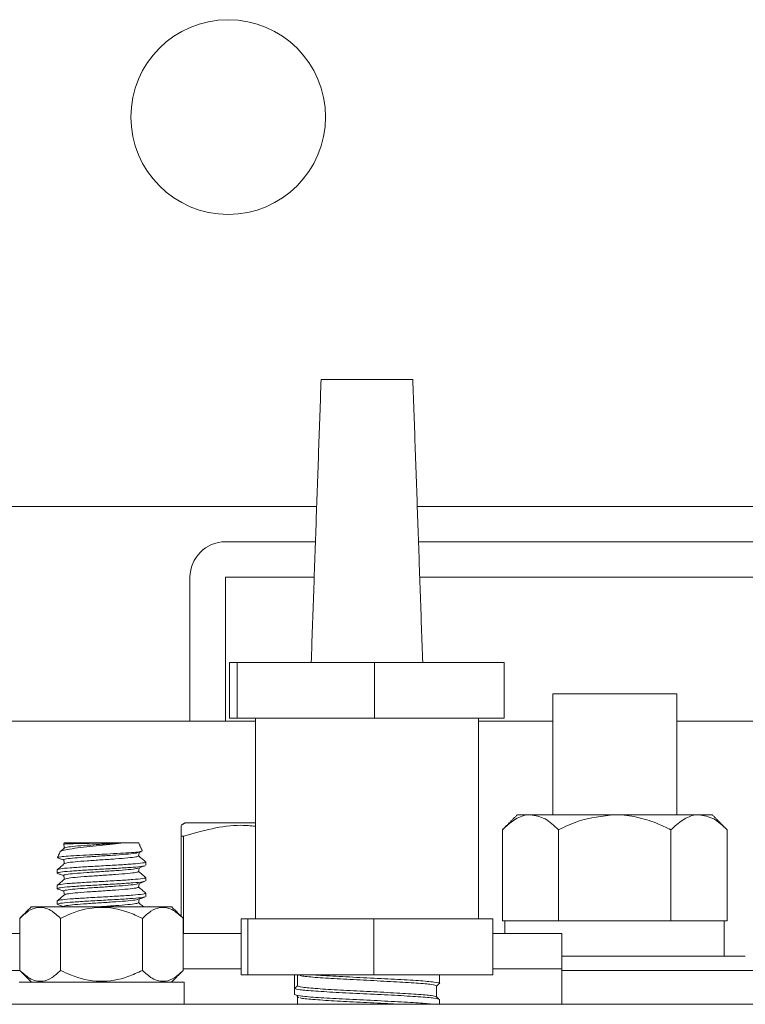
# Model space of a CAD drawing. Units: inches. Extents: x 87 to 1822, y 60 to 475.
# Drawn here: x 879 to 881, y 137 to 140 of the extents above; entities that cross this region are included whole.
import ezdxf

# ---------------------------------------------------------------- set-up
doc = ezdxf.new("R2010")
doc.units = ezdxf.units.IN
doc.header["$MEASUREMENT"] = 0
doc.layers.add('3', color=3, linetype='Continuous')

msp = doc.modelspace()

# ---------------------------------------------------------------- linework, layer by layer
at = {"layer": '3', "linetype": 'Continuous', "lineweight": 15}
for p, q in [((879.9119, 139.03289), (880.23576, 139.03289)), ((878.58383, 138.58431), (879.89624, 138.58431)), ((880.25143, 138.58431), (883.31383, 138.58431)), ((879.89187, 138.45931), (879.57383, 138.45931)), ((882.32383, 138.45931), (880.25579, 138.45931)), ((879.44883, 138.33431), (879.44883, 137.82611)), ((879.57383, 138.33431), (879.57383, 137.82611)), ((879.88751, 138.33431), (879.57383, 138.33431)), ((882.32383, 138.33431), (880.26016, 138.33431)), ((879.58893, 138.03289), (879.61493, 138.03289)), ((879.58893, 138.03289), (879.58893, 137.83604)), ((879.61493, 138.03289), (880.09984, 138.03289)), ((879.61493, 138.03289), (879.61493, 137.83604)), ((880.09984, 138.03289), (880.55874, 138.03289)), ((880.09984, 138.03289), (880.09984, 137.83604)), ((880.55874, 138.03289), (880.55874, 137.83604)), ((880.73008, 137.92191), (881.16758, 137.92191)), ((879.58893, 137.83604), (879.61493, 137.83604)), ((879.61493, 137.83604), (880.09984, 137.83604)), ((880.09984, 137.83604), (880.55874, 137.83604)), ((879.68013, 137.82611), (877.50313, 137.82611)), ((880.73008, 137.82611), (880.46753, 137.82611)), ((883.26133, 137.82611), (881.16758, 137.82611)), ((880.60508, 137.49571), (880.65114, 137.49571)), ((880.65114, 137.49571), (880.94883, 137.49571)), ((880.94883, 137.49571), (881.24653, 137.49571)), ((881.24653, 137.49571), (881.29258, 137.49571)), ((879.68013, 137.46674), (879.43164, 137.46674)), ((879.41758, 137.13702), (879.41758, 137.41964)), ((879.42637, 137.41964), (879.41758, 137.41964)), ((879.42637, 137.41964), (879.42637, 137.07611)), ((880.5519, 137.44253), (880.5519, 137.12071)), ((880.75037, 137.44253), (880.75037, 137.12071)), ((881.1473, 137.44253), (881.1473, 137.12071)), ((881.34576, 137.44253), (881.34576, 137.12071)), ((879.21409, 137.39681), (879.00543, 137.39681)), ((879.26723, 137.39681), (879.21409, 137.39681)), ((879.38487, 137.16974), (878.8878, 137.16974)), ((878.84766, 136.94588), (878.84766, 137.1296)), ((878.99199, 136.94588), (878.99199, 137.1296)), ((879.28067, 136.94588), (879.28067, 137.1296)), ((879.42501, 136.94588), (879.42501, 137.1296)), ((879.65317, 137.12738), (879.62933, 137.12738)), ((879.62933, 136.93053), (879.62933, 137.12738)), ((880.09767, 137.12738), (879.65317, 137.12738)), ((879.65317, 136.93053), (879.65317, 137.12738)), ((880.51833, 137.12738), (880.09767, 137.12738)), ((880.09767, 136.93053), (880.09767, 137.12738)), ((880.51833, 136.93053), (880.51833, 137.12738)), ((880.5519, 137.12071), (880.56116, 137.12071)), ((880.74111, 137.12071), (880.56116, 137.12071)), ((880.74111, 137.12071), (880.75037, 137.12071)), ((880.75037, 137.12071), (880.76889, 137.12071)), ((881.12878, 137.12071), (880.76889, 137.12071)), ((881.12878, 137.12071), (881.1473, 137.12071)), ((881.1473, 137.12071), (881.15656, 137.12071)), ((881.33564, 137.12071), (881.15656, 137.12071)), ((881.33564, 136.99571), (881.33564, 137.12071)), ((881.33564, 137.12071), (881.34576, 137.12071)), ((878.84766, 137.07571), (877.93321, 137.07571)), ((879.62933, 137.07611), (879.42501, 137.07611)), ((880.76133, 137.07611), (880.51833, 137.07611)), ((881.40977, 136.99571), (880.76133, 136.99571)), ((877.74393, 136.94571), (878.84782, 136.94571)), ((879.62933, 136.95111), (879.42501, 136.95111)), ((879.62933, 136.95111), (879.42501, 136.95111)), ((879.65317, 136.93053), (879.62933, 136.93053)), ((880.09767, 136.93053), (879.65317, 136.93053)), ((879.81793, 136.88247), (879.81793, 136.93053)), ((879.82793, 136.93053), (879.82793, 136.89116)), ((880.51833, 136.93053), (880.09767, 136.93053)), ((880.76133, 136.95111), (880.51833, 136.95111)), ((880.76133, 136.95111), (880.51833, 136.95111)), ((880.76133, 136.94571), (882.90373, 136.94571)), ((878.84573, 136.90411), (879.42783, 136.90411)), ((879.82793, 136.89116), (879.81793, 136.88247)), ((883.00653, 136.82611), (877.64113, 136.82611))]:
    msp.add_line(p, q, dxfattribs=at)
msp.add_circle((879.58383, 139.95931), 0.34375, dxfattribs=at)
msp.add_arc((879.57383, 138.33431), 0.125, 90, 180, dxfattribs=at)
for points in [[(879.9119, 139.03289), (879.87698, 138.03289)], [(880.27068, 138.03289), (880.23576, 139.03289)], [(880.73008, 137.92191), (880.73008, 137.49571)], [(881.16758, 137.49571), (881.16758, 137.92191)], [(879.68013, 137.83604), (879.68013, 137.12738)], [(880.46753, 137.12738), (880.46753, 137.83604)], [(880.60508, 137.49571), (880.5519, 137.44253)], [(881.34576, 137.44253), (881.29258, 137.49571)], [(879.43164, 137.46674), (879.41758, 137.45862)], [(879.00516, 137.39622), (879.00296, 137.39152)], [(879.00321, 137.3916), (879.00365, 137.3912)], [(879.00543, 137.39681), (879.00516, 137.39622)], [(879.28051, 137.36833), (879.26723, 137.39681)], [(878.99096, 137.36578), (878.98097, 137.34434)], [(879.26743, 137.36206), (879.27801, 137.36596)], [(879.27913, 137.36769), (879.28044, 137.36696)], [(879.29258, 137.31694), (879.29258, 137.32863)], [(878.98008, 137.30113), (878.98008, 137.28944)], [(879.29258, 137.26194), (879.29258, 137.27363)], [(878.98008, 137.24613), (878.98008, 137.23444)], [(879.29258, 137.20694), (879.29258, 137.21863)], [(878.8878, 137.16974), (878.84766, 137.1296)], [(878.98008, 137.19113), (878.98008, 137.17944)], [(879.42501, 137.1296), (879.38487, 137.16974)], [(880.56083, 137.12071), (880.56083, 137.07611)], [(880.76133, 136.95111), (880.76133, 137.07611)], [(878.84766, 136.94588), (878.88942, 136.90411)], [(879.38324, 136.90411), (879.42501, 136.94588)], [(879.83072, 136.93053), (879.83379, 136.9278)], [(880.32974, 136.89985), (880.32974, 136.93053)], [(880.76133, 136.82611), (880.76133, 136.95111)], [(879.42783, 136.82611), (879.42783, 136.90411)], [(880.31974, 136.89081), (880.32799, 136.89799)], [(879.81793, 136.88247), (879.81793, 136.86048)], [(879.82672, 136.85534), (879.83379, 136.84906)], [(879.83008, 136.85236), (879.82793, 136.85179)], [(880.32799, 136.84496), (880.31934, 136.85248)], [(880.32974, 136.82611), (880.32974, 136.8431)]]:
    msp.add_open_spline(points, degree=1, dxfattribs=at)
for points, knots in [([(880.5519, 137.44253), (880.56549, 137.45496), (880.59313, 137.48023), (880.6274, 137.49462), (880.64698, 137.49552), (880.65114, 137.49571)], [0, 0, 0, 0, 0.4323848, 0.8795533, 1, 1, 1, 1]), ([(880.65114, 137.49571), (880.66859, 137.49264), (880.70324, 137.48654), (880.73474, 137.45712), (880.75037, 137.44253)], [0, 0, 0, 0, 0.5039995, 1, 1, 1, 1]), ([(880.75037, 137.44253), (880.77338, 137.45352), (880.8359, 137.48336), (880.9051, 137.49093), (880.94883, 137.49571)], [0, 0, 0, 0, 0.368082, 1, 1, 1, 1]), ([(880.94883, 137.49571), (880.95112, 137.4957), (880.97704, 137.49553), (881.02739, 137.48902), (881.0914, 137.46896), (881.13042, 137.45052), (881.1473, 137.44253)], [0, 0, 0, 0, 0.0330782, 0.3753818, 0.7297681, 1, 1, 1, 1]), ([(881.1473, 137.44253), (881.16088, 137.45496), (881.18852, 137.48023), (881.22279, 137.49462), (881.24237, 137.49552), (881.24653, 137.49571)], [0, 0, 0, 0, 0.4323848, 0.8795533, 1, 1, 1, 1]), ([(881.24653, 137.49571), (881.26399, 137.49264), (881.29863, 137.48654), (881.33013, 137.45712), (881.34576, 137.44253)], [0, 0, 0, 0, 0.50399954, 1, 1, 1, 1]), ([(879.41758, 137.41964), (879.41758, 137.43558), (879.41758, 137.4578), (879.41758, 137.45622), (879.41758, 137.45578)], [0, 0, 0, 0, 0.7170898, 1, 1, 1, 1]), ([(879.68013, 137.45482), (879.6629, 137.45641), (879.61181, 137.46111), (879.52615, 137.44817), (879.4598, 137.4292), (879.42637, 137.41964)], [0, 0, 0, 0, 0.2014859, 0.5975845, 1, 1, 1, 1]), ([(879.00583, 137.37811), (879.00159, 137.37454), (878.99707, 137.37072), (878.99254, 137.36691), (878.99225, 137.36666)], [0, 0, 0, 0, 0.9363143, 1, 1, 1, 1]), ([(878.99268, 137.36497), (878.99249, 137.36564), (878.99182, 137.36787), (879.00856, 137.37206), (879.0398, 137.37685), (879.08223, 137.38186), (879.12919, 137.38691), (879.17601, 137.39169), (879.20156, 137.39513), (879.21409, 137.39681)], [0, 0, 0, 0, 0.06808284, 0.23012716, 0.38876352, 0.54677511, 0.69959944, 0.85262833, 1, 1, 1, 1]), ([(879.00301, 137.39104), (879.00342, 137.38876), (879.0042, 137.38433), (879.00499, 137.37989), (879.00538, 137.37773)], [0, 0, 0, 0, 0.5138143, 1, 1, 1, 1]), ([(879.21409, 137.39681), (879.20626, 137.39664), (879.18611, 137.39619), (879.14762, 137.39545), (879.10292, 137.39468), (879.06152, 137.39382), (879.0286, 137.39306), (879.00841, 137.39228), (879.00478, 137.3918), (879.00321, 137.3916)], [0, 0, 0, 0, 0.0989377, 0.2545611, 0.4101658, 0.566557, 0.7232242, 0.8802994, 1, 1, 1, 1]), ([(879.00728, 137.3781), (879.00899, 137.37903), (879.01279, 137.38111), (879.04172, 137.38434), (879.08486, 137.38777), (879.13295, 137.391), (879.17822, 137.39395), (879.20208, 137.39586), (879.21409, 137.39681)], [0, 0, 0, 0, 0.1498283, 0.3337167, 0.5176051, 0.7014935, 0.8498444, 1, 1, 1, 1]), ([(879.27785, 137.3664), (879.27559, 137.36574), (879.27038, 137.36422), (879.24384, 137.3619), (879.20451, 137.35945), (879.15648, 137.35683), (879.10545, 137.35447), (879.05718, 137.35181), (879.01674, 137.34943), (878.99037, 137.34686), (878.97957, 137.3451), (878.98126, 137.34422), (878.98139, 137.34415)], [0, 0, 0, 0, 0.084537, 0.1949658, 0.3053259, 0.4177016, 0.5301741, 0.6438624, 0.7584243, 0.8734456, 0.9900732, 1, 1, 1, 1]), ([(878.98162, 137.34325), (878.98551, 137.34182), (878.99268, 137.33919), (878.99985, 137.33655), (879.00314, 137.33534)], [0, 0, 0, 0, 0.5419975, 1, 1, 1, 1]), ([(879.00329, 137.33604), (879.00319, 137.33607), (878.99963, 137.33725), (879.01144, 137.33957), (879.0392, 137.34301), (879.0841, 137.34645), (879.13626, 137.34989), (879.18885, 137.35332), (879.23245, 137.35676), (879.26001, 137.35967), (879.2637, 137.36144), (879.265, 137.36206)], [0, 0, 0, 0, 0.0037047, 0.1358337, 0.2679628, 0.4000918, 0.5322209, 0.6643499, 0.7964789, 0.928608, 1, 1, 1, 1]), ([(879.00728, 137.3231), (879.00899, 137.32403), (879.01279, 137.32611), (879.04173, 137.32934), (879.08484, 137.33277), (879.13634, 137.33621), (879.18779, 137.33965), (879.23104, 137.34309), (879.26115, 137.3465), (879.26507, 137.34877), (879.26701, 137.34989)], [0, 0, 0, 0, 0.1045326, 0.2328556, 0.3611785, 0.4895015, 0.6178245, 0.7461475, 0.8744705, 1, 1, 1, 1]), ([(879.26722, 137.34987), (879.26763, 137.35215), (879.2684, 137.35647), (879.26916, 137.36079), (879.26953, 137.36284)], [0, 0, 0, 0, 0.5271813, 1, 1, 1, 1]), ([(879.29226, 137.32917), (879.28802, 137.33274), (879.27969, 137.33976), (879.27137, 137.34679), (879.26729, 137.35023)], [0, 0, 0, 0, 0.50905, 1, 1, 1, 1]), ([(879.29059, 137.3292), (879.29134, 137.32901), (879.29657, 137.32767), (879.28308, 137.32519), (879.25006, 137.32175), (879.19758, 137.31832), (879.13638, 137.31488), (879.0749, 137.31144), (879.02326, 137.308), (878.98713, 137.30457), (878.98243, 137.30227), (878.98008, 137.30113)], [0, 0, 0, 0, 0.02048405, 0.14292355, 0.26536304, 0.38780253, 0.51024203, 0.63268152, 0.75512101, 0.87756051, 1, 1, 1, 1]), ([(878.98008, 137.28944), (878.98243, 137.29059), (878.98713, 137.29288), (879.02326, 137.29632), (879.07492, 137.29975), (879.1363, 137.30319), (879.19786, 137.30663), (879.249, 137.31007), (879.28147, 137.313), (879.28581, 137.31479), (879.28737, 137.31544)], [0, 0, 0, 0, 0.1322384, 0.2644769, 0.3967153, 0.5289538, 0.6611922, 0.7934307, 0.9256691, 1, 1, 1, 1]), ([(879.00583, 137.32311), (879.00159, 137.31954), (878.99312, 137.31239), (878.98465, 137.30524), (878.98041, 137.30167)], [0, 0, 0, 0, 0.4999351, 1, 1, 1, 1]), ([(879.00329, 137.28104), (879.00319, 137.28107), (878.99963, 137.28225), (879.01144, 137.28457), (879.0392, 137.28801), (879.0841, 137.29145), (879.13626, 137.29489), (879.18886, 137.29832), (879.23242, 137.30176), (879.25983, 137.30464), (879.2635, 137.30638), (879.26475, 137.30697)], [0, 0, 0, 0, 0.0037299, 0.1362844, 0.2688389, 0.4013933, 0.5339478, 0.6665023, 0.7990567, 0.9316112, 1, 1, 1, 1]), ([(879.00301, 137.33604), (879.00342, 137.33376), (879.0042, 137.32933), (879.00499, 137.32489), (879.00538, 137.32273)], [0, 0, 0, 0, 0.5138013, 1, 1, 1, 1]), ([(879.26719, 137.30698), (879.27104, 137.3084), (879.27876, 137.31124), (879.28649, 137.31408), (879.29036, 137.3155)], [0, 0, 0, 0, 0.4996095, 1, 1, 1, 1]), ([(879.26722, 137.29487), (879.26763, 137.29715), (879.2684, 137.30147), (879.26916, 137.3058), (879.26953, 137.30784)], [0, 0, 0, 0, 0.52702864, 1, 1, 1, 1]), ([(879.29059, 137.2742), (879.29134, 137.27401), (879.29657, 137.27267), (879.28308, 137.27019), (879.25006, 137.26675), (879.19758, 137.26332), (879.13638, 137.25988), (879.0749, 137.25644), (879.02326, 137.253), (878.98713, 137.24957), (878.98243, 137.24727), (878.98008, 137.24613)], [0, 0, 0, 0, 0.0204712, 0.1429123, 0.2653534, 0.3877945, 0.5102356, 0.6326767, 0.7551178, 0.8775589, 1, 1, 1, 1]), ([(878.98147, 137.28831), (878.98535, 137.28688), (878.99257, 137.28423), (878.99979, 137.28158), (879.00313, 137.28035)], [0, 0, 0, 0, 0.5370252, 1, 1, 1, 1]), ([(879.00301, 137.28104), (879.00342, 137.27876), (879.0042, 137.27433), (879.00499, 137.26989), (879.00538, 137.26773)], [0, 0, 0, 0, 0.5138142, 1, 1, 1, 1]), ([(879.00728, 137.2681), (879.00899, 137.26903), (879.01279, 137.27111), (879.04173, 137.27434), (879.08484, 137.27777), (879.13634, 137.28121), (879.18779, 137.28465), (879.23104, 137.28809), (879.26116, 137.2915), (879.26508, 137.29377), (879.26701, 137.29489)], [0, 0, 0, 0, 0.1045506, 0.2328685, 0.3611864, 0.4895043, 0.6178222, 0.7461401, 0.874458, 1, 1, 1, 1]), ([(879.29226, 137.27417), (879.28802, 137.27774), (879.27969, 137.28476), (879.27137, 137.29179), (879.26729, 137.29523)], [0, 0, 0, 0, 0.50904237, 1, 1, 1, 1]), ([(878.98008, 137.23444), (878.98243, 137.23559), (878.98713, 137.23788), (879.02326, 137.24132), (879.07492, 137.24475), (879.1363, 137.24819), (879.19786, 137.25163), (879.24902, 137.25507), (879.2816, 137.25802), (879.28595, 137.25982), (879.28754, 137.26048)], [0, 0, 0, 0, 0.1319948, 0.2639895, 0.3959843, 0.527979, 0.6599738, 0.7919685, 0.9239633, 1, 1, 1, 1]), ([(879.00583, 137.26811), (879.00159, 137.26454), (878.99312, 137.25739), (878.98465, 137.25024), (878.98041, 137.24667)], [0, 0, 0, 0, 0.4999351, 1, 1, 1, 1]), ([(879.00329, 137.22604), (879.00319, 137.22607), (878.99963, 137.22725), (879.01144, 137.22957), (879.0392, 137.23301), (879.0841, 137.23645), (879.13626, 137.23989), (879.18886, 137.24332), (879.23244, 137.24676), (879.2599, 137.24965), (879.26358, 137.2514), (879.26485, 137.252)], [0, 0, 0, 0, 0.0037119, 0.1360994, 0.2684868, 0.4008743, 0.5332618, 0.6656493, 0.7980367, 0.9304242, 1, 1, 1, 1]), ([(879.00728, 137.2131), (879.00899, 137.21403), (879.01279, 137.21611), (879.04173, 137.21934), (879.08484, 137.22277), (879.13634, 137.22621), (879.18779, 137.22965), (879.23104, 137.23309), (879.26115, 137.2365), (879.26507, 137.23877), (879.26701, 137.23989)], [0, 0, 0, 0, 0.10453237, 0.23285539, 0.36117841, 0.48950142, 0.61782444, 0.74614746, 0.87447047, 1, 1, 1, 1]), ([(879.26722, 137.23987), (879.26763, 137.24215), (879.2684, 137.24647), (879.26916, 137.2508), (879.26953, 137.25284)], [0, 0, 0, 0, 0.5271012, 1, 1, 1, 1]), ([(879.26727, 137.25201), (879.27114, 137.25343), (879.27888, 137.25628), (879.28663, 137.25913), (879.29051, 137.26055)], [0, 0, 0, 0, 0.4995351, 1, 1, 1, 1]), ([(879.29226, 137.21917), (879.28802, 137.22274), (879.27969, 137.22976), (879.27137, 137.23679), (879.26729, 137.24023)], [0, 0, 0, 0, 0.5090501, 1, 1, 1, 1]), ([(879.29059, 137.2192), (879.29134, 137.21901), (879.29657, 137.21767), (879.28308, 137.21519), (879.25006, 137.21175), (879.19758, 137.20832), (879.13638, 137.20488), (879.0749, 137.20144), (879.02326, 137.198), (878.98713, 137.19457), (878.98243, 137.19227), (878.98008, 137.19113)], [0, 0, 0, 0, 0.02048408, 0.14292357, 0.26536306, 0.38780255, 0.51024204, 0.63268153, 0.75512102, 0.87756051, 1, 1, 1, 1]), ([(878.98008, 137.17944), (878.98243, 137.18059), (878.98713, 137.18288), (879.02326, 137.18632), (879.07492, 137.18975), (879.13631, 137.19319), (879.19785, 137.19663), (879.24904, 137.20007), (879.28172, 137.20303), (879.28608, 137.20485), (879.2877, 137.20553)], [0, 0, 0, 0, 0.1317629, 0.2635257, 0.3952885, 0.5270513, 0.6588141, 0.7905769, 0.9223397, 1, 1, 1, 1]), ([(879.00583, 137.21311), (879.00159, 137.20954), (878.99312, 137.20239), (878.98465, 137.19524), (878.98041, 137.19167)], [0, 0, 0, 0, 0.4999351, 1, 1, 1, 1]), ([(878.98155, 137.23328), (878.98542, 137.23186), (878.99261, 137.22922), (878.99981, 137.22657), (879.00313, 137.22535)], [0, 0, 0, 0, 0.537303, 1, 1, 1, 1]), ([(879.00301, 137.22604), (879.00342, 137.22376), (879.0042, 137.21933), (879.00499, 137.21489), (879.00538, 137.21273)], [0, 0, 0, 0, 0.5138013, 1, 1, 1, 1]), ([(879.26735, 137.19704), (879.27123, 137.19847), (879.27899, 137.20132), (879.28676, 137.20417), (879.29065, 137.2056)], [0, 0, 0, 0, 0.4994522, 1, 1, 1, 1]), ([(878.84766, 137.1296), (878.85754, 137.13865), (878.87766, 137.15707), (878.91498, 137.17242), (878.95502, 137.16317), (878.98064, 137.13991), (878.99199, 137.1296)], [0, 0, 0, 0, 0.2164582, 0.4403173, 0.7519054, 1, 1, 1, 1]), ([(878.98192, 137.17813), (878.98577, 137.17672), (878.99285, 137.17412), (878.99992, 137.17152), (879.00314, 137.17034)], [0, 0, 0, 0, 0.544683, 1, 1, 1, 1]), ([(878.99199, 137.1296), (879.00362, 137.13511), (879.04705, 137.15569), (879.12847, 137.17552), (879.21664, 137.15932), (879.26387, 137.1374), (879.28067, 137.1296)], [0, 0, 0, 0, 0.1285897, 0.4801691, 0.8150726, 1, 1, 1, 1]), ([(879.00329, 137.17104), (879.00319, 137.17107), (878.99963, 137.17225), (879.01144, 137.17457), (879.0392, 137.17801), (879.0841, 137.18145), (879.13626, 137.18489), (879.18886, 137.18832), (879.23244, 137.19176), (879.25997, 137.19466), (879.26365, 137.19642), (879.26494, 137.19704)], [0, 0, 0, 0, 0.0037208, 0.1359524, 0.2681841, 0.4004157, 0.5326473, 0.664879, 0.7971106, 0.9293423, 1, 1, 1, 1]), ([(879.11487, 137.16974), (879.12199, 137.17023), (879.14573, 137.17187), (879.18793, 137.17465), (879.23101, 137.17809), (879.26117, 137.1815), (879.26508, 137.18377), (879.26701, 137.18489)], [0, 0, 0, 0, 0.0972429, 0.3241594, 0.5510758, 0.7779923, 1, 1, 1, 1]), ([(879.26722, 137.18487), (879.26763, 137.18715), (879.2684, 137.19147), (879.26916, 137.19579), (879.26953, 137.19784)], [0, 0, 0, 0, 0.5271769, 1, 1, 1, 1]), ([(879.28565, 137.16974), (879.28362, 137.17146), (879.27749, 137.17662), (879.27137, 137.18179), (879.26729, 137.18523)], [0, 0, 0, 0, 0.3326033, 1, 1, 1, 1]), ([(879.28067, 137.1296), (879.29056, 137.13865), (879.31067, 137.15707), (879.34799, 137.17242), (879.38803, 137.16317), (879.41365, 137.13991), (879.42501, 137.1296)], [0, 0, 0, 0, 0.2164582, 0.4403173, 0.7519054, 1, 1, 1, 1]), ([(878.99199, 136.94588), (878.98211, 136.93683), (878.96199, 136.91841), (878.92467, 136.90305), (878.88463, 136.91231), (878.85901, 136.93557), (878.84766, 136.94588)], [0, 0, 0, 0, 0.2164582, 0.4403173, 0.7519054, 1, 1, 1, 1]), ([(879.28067, 136.94588), (879.26388, 136.93808), (879.21669, 136.91618), (879.12864, 136.89997), (879.04718, 136.91973), (879.00371, 136.94033), (878.99199, 136.94588)], [0, 0, 0, 0, 0.184823, 0.5193686, 0.8704141, 1, 1, 1, 1]), ([(879.42501, 136.94588), (879.41512, 136.93683), (879.39501, 136.91841), (879.35768, 136.90305), (879.31765, 136.91231), (879.29203, 136.93557), (879.28067, 136.94588)], [0, 0, 0, 0, 0.21645822, 0.44031735, 0.75190537, 1, 1, 1, 1]), ([(879.83837, 136.92778), (879.84043, 136.92705), (879.84711, 136.92467), (879.89677, 136.92075), (879.97692, 136.91572), (880.07389, 136.91084), (880.17049, 136.90597), (880.25177, 136.90095), (880.30864, 136.89612), (880.31603, 136.89282), (880.31974, 136.89116)], [0, 0, 0, 0, 0.0596955, 0.1935158, 0.328494, 0.4625646, 0.5966351, 0.7316133, 0.8654336, 1, 1, 1, 1]), ([(879.87732, 136.93053), (879.88235, 136.93016), (879.90952, 136.92816), (879.97352, 136.92441), (880.07383, 136.91954), (880.17417, 136.91466), (880.2601, 136.90964), (880.31407, 136.90481), (880.33626, 136.90127), (880.328, 136.89939), (880.32698, 136.89915)], [0, 0, 0, 0, 0.0358631, 0.1935115, 0.3501003, 0.506689, 0.6643374, 0.8206341, 0.9778017, 1, 1, 1, 1]), ([(879.82793, 136.89116), (879.83163, 136.8895), (879.83903, 136.8862), (879.8959, 136.88137), (879.97716, 136.87635), (880.07382, 136.87147), (880.17055, 136.8666), (880.2516, 136.86158), (880.30658, 136.85697), (880.31379, 136.8539), (880.31713, 136.85248)], [0, 0, 0, 0, 0.127406, 0.2541056, 0.3819015, 0.508838, 0.6357745, 0.7635704, 0.89027, 1, 1, 1, 1]), ([(880.31974, 136.85214), (880.31974, 136.85858), (880.31974, 136.87159), (880.31974, 136.8846), (880.31974, 136.89116)], [0, 0, 0, 0, 0.4955287, 1, 1, 1, 1]), ([(880.32974, 136.8431), (880.32588, 136.84475), (880.31818, 136.84805), (880.259, 136.85288), (880.17444, 136.85791), (880.07383, 136.86278), (879.97322, 136.86766), (879.88866, 136.87268), (879.82948, 136.87751), (879.82178, 136.88081), (879.81793, 136.88247)], [0, 0, 0, 0, 0.125193, 0.2496921, 0.3752681, 0.5, 0.6247319, 0.7503079, 0.874807, 1, 1, 1, 1]), ([(879.81793, 136.86048), (879.82178, 136.85883), (879.82948, 136.85552), (879.88868, 136.8507), (879.97318, 136.84567), (880.07399, 136.8408), (880.17386, 136.83592), (880.26083, 136.83092), (880.29343, 136.82771), (880.30956, 136.82611)], [0, 0, 0, 0, 0.1433462, 0.285898, 0.4296827, 0.5725009, 0.7153192, 0.8591039, 1, 1, 1, 1]), ([(879.82793, 136.85179), (879.82793, 136.84523), (879.82793, 136.83667), (879.82793, 136.82811), (879.82793, 136.82611)], [0, 0, 0, 0, 0.7666595, 1, 1, 1, 1]), ([(879.82793, 136.85179), (879.82793, 136.84523), (879.82793, 136.83667), (879.82793, 136.82811), (879.82793, 136.82611)], [0, 0, 0, 0, 0.7666595, 1, 1, 1, 1]), ([(879.83837, 136.84904), (879.84044, 136.84831), (879.84712, 136.84593), (879.8967, 136.84201), (879.97719, 136.83698), (880.0729, 136.8321), (880.14778, 136.8285), (880.17964, 136.82648), (880.18544, 136.82611)], [0, 0, 0, 0, 0.0952926, 0.3089113, 0.5243783, 0.7383965, 0.9524146, 1, 1, 1, 1])]:
    msp.add_open_spline(points, degree=3, knots=knots, dxfattribs=at)

doc.saveas('drawing.dxf')
